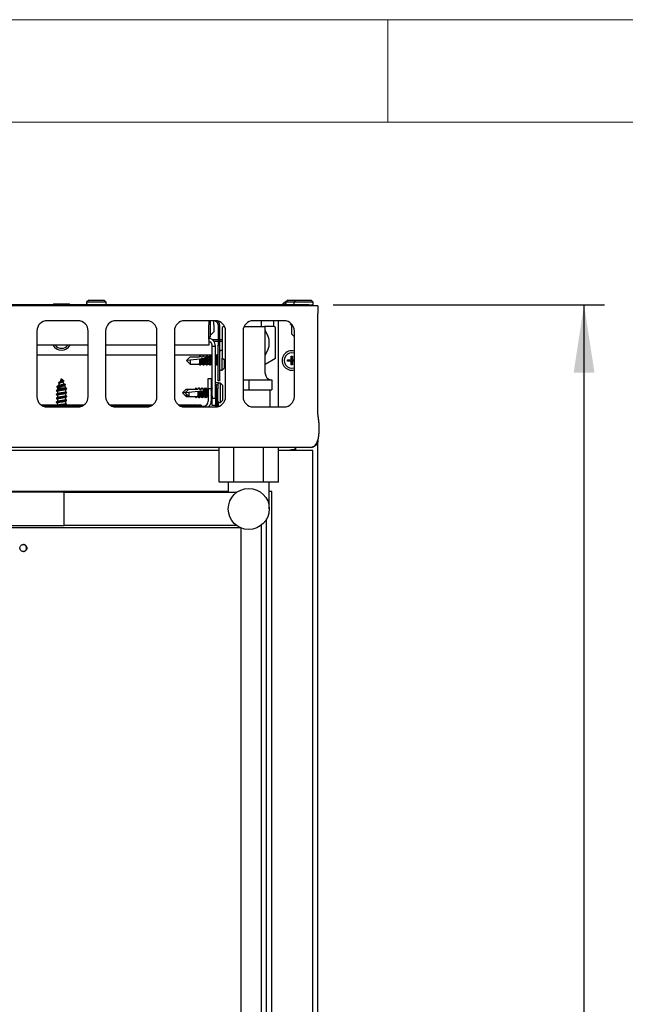
# Model space of a CAD drawing. Units: millimetres. Extents: x 5 to 415, y 5 to 292.
# Drawn here: x 92 to 122, y 244 to 292 of the extents above; entities that cross this region are included whole.
import ezdxf

# ---------------------------------------------------------------- set-up
doc = ezdxf.new("R2010")
doc.units = ezdxf.units.MM
doc.layers.add('FORMAT', color=7, linetype='Continuous')
doc.styles.add('SLDTEXTSTYLE0', font='TXT', dxfattribs={"width": 0.75})
doc.dimstyles.new('SLDDIMSTYLE0', dxfattribs={"dimtxt": 3.5, "dimasz": 3.302, "dimexe": 0, "dimexo": 0.0625, "dimgap": 0.875, "dimtad": 1, "dimdec": 1, "dimlfac": 10, "dimrnd": 1e-09, "dimzin": 12, "dimdsep": 46, "dimtxsty": 'SLDTEXTSTYLE0', "dimsah": 1, "dimcen": 0.09, "dimadec": 0, "dimazin": 3, "dimtfac": 1, "dimtdec": 1, "dimtofl": 0, "dimtmove": 0, "dimatfit": 3, "dimfxl": 0, "dimfrac": 2, "dimtolj": 1, "dimtzin": 12, "dimarcsym": 0})

# ---------------------------------------------------------------- blocks, each defined once
blk = doc.blocks.new('_D_15')
at = {"layer": 'FORMAT'}
for p, q in [((107.346, 278.092), (120.57, 278.092)), ((119.57, 194.122), (119.57, 278.092)), ((107.596, 194.122), (120.57, 194.122))]:
    blk.add_line(p, q, dxfattribs=at)
for points in [[(119.57, 278.092), (119.062, 274.79), (120.078, 274.79)], [(119.57, 194.122), (120.078, 197.424), (119.062, 197.424)]]:
    blk.add_solid(points, dxfattribs=at)
at = {"layer": 'FORMAT', "insert": (115.058, 235.041), "char_height": 3.5, "attachment_point": 1, "rotation": 90, "style": 'SLDTEXTSTYLE0'}
blk.add_mtext('840', dxfattribs=at)

msp = doc.modelspace()

# ---------------------------------------------------------------- linework, layer by layer
at = {"color": 7, "linetype": 'Continuous', "lineweight": 18}
for p, q in [((415, 292), (5, 292)), ((110, 292), (110, 287)), ((410, 287), (10, 287))]:
    msp.add_line(p, q, dxfattribs=at)
at = {"color": 7, "linetype": 'Continuous', "lineweight": 25}
for p, q in [((106.596, 278.042), (61.596, 278.042)), ((106.146, 278.092), (62.046, 278.092)), ((93.721, 278.142), (93.671, 278.092)), ((93.721, 278.142), (94.471, 278.142)), ((94.521, 278.092), (94.471, 278.142)), ((95.421, 278.322), (95.321, 278.222)), ((95.321, 278.222), (95.321, 278.162)), ((96.271, 278.222), (95.321, 278.222)), ((95.421, 278.322), (96.171, 278.322)), ((96.271, 278.222), (96.171, 278.322)), ((96.271, 278.162), (96.271, 278.222)), ((104.971, 278.232), (104.871, 278.132)), ((104.871, 278.132), (104.871, 278.092)), ((105.028, 278.132), (104.871, 278.132)), ((104.971, 278.232), (105.031, 278.232)), ((105.121, 278.322), (105.021, 278.222)), ((105.021, 278.222), (105.021, 278.162)), ((105.421, 278.222), (105.021, 278.222)), ((105.121, 278.322), (105.526, 278.322)), ((105.521, 278.322), (105.421, 278.222)), ((105.421, 278.222), (105.421, 278.162)), ((106.371, 278.222), (105.421, 278.222)), ((105.521, 278.322), (106.271, 278.322)), ((106.146, 278.042), (106.146, 278.092)), ((106.146, 278.092), (106.346, 278.092)), ((106.371, 278.222), (106.271, 278.322)), ((106.346, 278.092), (106.346, 278.042)), ((106.371, 278.162), (106.371, 278.222)), ((106.596, 278.042), (106.596, 277.672)), ((106.596, 272.762), (106.596, 277.672)), ((94.896, 277.317), (93.396, 277.317)), ((98.246, 277.317), (96.746, 277.317)), ((101.596, 277.317), (100.096, 277.317)), ((101.276, 277.317), (101.276, 277.115)), ((101.526, 277.315), (101.276, 277.315)), ((101.276, 276.405), (101.276, 277.115)), ((101.346, 277.315), (101.346, 276.515)), ((101.526, 277.115), (101.526, 277.315)), ((101.526, 277.115), (101.526, 276.785)), ((101.726, 277.115), (101.726, 276.135)), ((101.796, 277.115), (101.796, 276.135)), ((102.025, 277.042), (102.025, 277.074)), ((104.946, 277.317), (103.446, 277.317)), ((103.825, 277.317), (103.825, 277.042)), ((104.425, 277.317), (104.425, 277.042)), ((104.676, 273.117), (104.676, 277.317)), ((105.293, 277.177), (105.256, 277.152)), ((105.256, 277.152), (105.317, 277.112)), ((105.264, 277.142), (105.317, 277.109)), ((105.317, 276.671), (105.317, 277.112)), ((92.896, 276.817), (92.896, 273.617)), ((95.396, 273.617), (95.396, 276.817)), ((96.246, 276.817), (96.246, 273.617)), ((98.746, 273.617), (98.746, 276.817)), ((99.596, 276.817), (99.596, 273.617)), ((101.346, 276.605), (101.526, 276.785)), ((102.025, 277.05), (101.925, 276.993)), ((101.925, 276.993), (101.925, 275.491)), ((102.043, 277.042), (102.025, 277.042)), ((102.096, 273.617), (102.096, 276.817)), ((102.946, 276.817), (102.946, 273.617)), ((103, 277.042), (103.825, 277.042)), ((103.825, 277.042), (103.996, 277.042)), ((104.425, 277.042), (103.996, 277.042)), ((104.025, 276.242), (104.025, 277.042)), ((104.525, 276.993), (104.425, 277.05)), ((104.525, 275.491), (104.525, 276.993)), ((105.446, 276.542), (105.317, 276.671)), ((105.446, 273.617), (105.446, 276.817)), ((95.396, 276.135), (92.896, 276.135)), ((98.746, 276.135), (96.246, 276.135)), ((101.276, 276.135), (99.596, 276.135)), ((101.346, 276.515), (101.276, 276.515)), ((101.276, 276.405), (101.276, 276.135)), ((101.311, 276.302), (101.276, 276.302)), ((101.726, 276.392), (101.442, 276.392)), ((101.726, 276.302), (101.525, 276.302)), ((101.726, 276.135), (101.796, 276.135)), ((101.726, 274.385), (101.726, 276.135)), ((101.925, 276.392), (101.796, 276.392)), ((101.925, 276.302), (101.796, 276.302)), ((101.796, 276.135), (101.796, 274.385)), ((104.025, 274.742), (104.025, 276.242)), ((92.896, 275.653), (95.396, 275.653)), ((96.246, 275.653), (98.746, 275.653)), ((99.596, 275.653), (101.446, 275.653)), ((100.846, 275.617), (100.813, 275.564)), ((100.856, 275.625), (100.816, 275.564)), ((100.897, 275.564), (100.856, 275.625)), ((101.006, 275.617), (100.973, 275.564)), ((101.016, 275.625), (100.976, 275.564)), ((101.057, 275.564), (101.016, 275.625)), ((101.166, 275.617), (101.133, 275.564)), ((101.223, 275.558), (101.186, 275.617)), ((101.326, 275.617), (101.293, 275.564)), ((101.383, 275.558), (101.346, 275.617)), ((101.446, 276.085), (101.596, 276.085)), ((101.446, 273.538), (101.446, 276.085)), ((101.596, 273.538), (101.596, 276.085)), ((101.596, 275.653), (101.726, 275.653)), ((101.646, 275.617), (101.613, 275.564)), ((101.703, 275.558), (101.666, 275.617)), ((101.925, 275.86), (101.866, 275.86)), ((100.196, 275.385), (100.375, 275.564)), ((100.375, 275.404), (100.196, 275.385)), ((100.196, 275.385), (100.375, 275.206)), ((100.375, 275.564), (100.816, 275.564)), ((100.375, 275.404), (100.375, 275.206)), ((100.375, 275.206), (100.816, 275.206)), ((100.816, 275.206), (100.816, 275.206)), ((100.843, 275.453), (100.844, 275.453)), ((100.866, 275.153), (100.903, 275.211)), ((100.894, 275.458), (100.919, 275.461)), ((100.897, 275.564), (100.976, 275.564)), ((100.899, 275.206), (100.976, 275.206)), ((100.976, 275.206), (100.976, 275.206)), ((101.002, 275.47), (101.002, 275.47)), ((101.026, 275.153), (101.063, 275.211)), ((101.053, 275.475), (101.078, 275.477)), ((101.057, 275.564), (101.136, 275.564)), ((101.059, 275.206), (101.136, 275.206)), ((101.142, 275.573), (101.136, 275.564)), ((101.136, 275.206), (101.136, 275.206)), ((101.142, 275.197), (101.136, 275.206)), ((101.141, 275.193), (101.142, 275.197)), ((101.141, 275.193), (101.166, 275.153)), ((101.143, 275.558), (101.143, 275.56)), ((101.186, 275.153), (101.223, 275.211)), ((101.296, 275.564), (101.219, 275.564)), ((101.219, 275.206), (101.296, 275.206)), ((101.293, 275.206), (101.326, 275.153)), ((101.346, 275.153), (101.383, 275.211)), ((101.446, 275.564), (101.379, 275.564)), ((101.379, 275.206), (101.446, 275.206)), ((101.616, 275.564), (101.596, 275.564)), ((101.596, 275.206), (101.616, 275.206)), ((101.613, 275.206), (101.646, 275.153)), ((101.666, 275.153), (101.703, 275.211)), ((101.726, 275.564), (101.699, 275.564)), ((101.699, 275.206), (101.726, 275.206)), ((101.925, 275.491), (102.096, 275.393)), ((101.926, 274.91), (101.926, 275.491)), ((102.026, 275.433), (102.026, 275.01)), ((104.025, 275.203), (104.525, 275.491)), ((105.106, 275.419), (105.286, 275.419)), ((105.106, 275.348), (105.106, 275.419)), ((105.122, 275.403), (105.106, 275.419)), ((105.122, 275.364), (105.106, 275.348)), ((105.286, 275.348), (105.106, 275.348)), ((105.122, 275.403), (105.302, 275.403)), ((105.122, 275.364), (105.122, 275.403)), ((105.302, 275.364), (105.122, 275.364)), ((105.286, 275.419), (105.286, 275.599)), ((105.286, 275.599), (105.356, 275.599)), ((105.302, 275.583), (105.286, 275.599)), ((105.302, 275.403), (105.286, 275.419)), ((105.302, 275.364), (105.286, 275.348)), ((105.286, 275.168), (105.286, 275.348)), ((105.302, 275.184), (105.286, 275.168)), ((105.356, 275.168), (105.286, 275.168)), ((105.302, 275.583), (105.34, 275.583)), ((105.302, 275.403), (105.302, 275.583)), ((105.302, 275.184), (105.302, 275.364)), ((105.34, 275.184), (105.302, 275.184)), ((105.34, 275.583), (105.356, 275.599)), ((105.34, 275.583), (105.34, 275.403)), ((105.34, 275.403), (105.356, 275.419)), ((105.34, 275.403), (105.446, 275.403)), ((105.34, 275.364), (105.34, 275.184)), ((105.34, 275.364), (105.356, 275.348)), ((105.446, 275.364), (105.34, 275.364)), ((105.34, 275.184), (105.356, 275.168)), ((105.356, 275.599), (105.356, 275.419)), ((105.356, 275.419), (105.446, 275.419)), ((105.356, 275.348), (105.356, 275.168)), ((105.446, 275.348), (105.356, 275.348)), ((101.866, 274.91), (101.926, 274.91)), ((101.926, 274.91), (102.026, 275.01)), ((93.992, 274.271), (93.936, 274.147)), ((94.086, 274.482), (94.023, 274.341)), ((94.086, 274.482), (94.106, 274.482)), ((94.13, 274.428), (94.106, 274.482)), ((94.215, 274.238), (94.164, 274.353)), ((94.281, 274.207), (94.291, 274.194)), ((101.246, 274.002), (101.246, 274.502)), ((101.246, 274.502), (101.396, 274.502)), ((101.396, 274.502), (101.396, 274.002)), ((101.596, 274.302), (101.746, 274.302)), ((101.646, 274.002), (101.646, 274.202)), ((101.646, 274.202), (101.716, 274.202)), ((101.716, 274.202), (101.716, 274.207)), ((101.716, 274.202), (101.716, 274.002)), ((101.796, 274.385), (101.726, 274.385)), ((101.746, 274.302), (101.746, 274.264)), ((101.846, 274.277), (101.786, 274.277)), ((101.946, 274.177), (101.846, 274.277)), ((101.846, 273.327), (101.846, 274.277)), ((101.946, 274.177), (101.946, 273.427)), ((102.946, 274.442), (103.225, 274.442)), ((103.225, 274.442), (103.225, 273.942)), ((103.225, 274.442), (104.35, 274.442)), ((104.35, 274.442), (104.35, 273.942)), ((93.837, 273.916), (93.844, 273.908)), ((93.859, 274.1), (93.871, 274.095)), ((93.907, 274.081), (93.894, 274.052)), ((93.894, 274.052), (93.894, 273.948)), ((93.894, 274.052), (94.299, 274.052)), ((93.894, 273.886), (93.894, 273.758)), ((93.894, 273.696), (93.894, 273.568)), ((94.299, 274.052), (94.246, 274.169)), ((94.299, 274.038), (94.299, 274.052)), ((94.299, 273.848), (94.299, 273.976)), ((94.299, 273.658), (94.299, 273.786)), ((94.345, 274.016), (94.354, 274.006)), ((99.996, 273.802), (100.175, 273.981)), ((100.13, 273.816), (99.996, 273.802)), ((99.996, 273.802), (100.175, 273.623)), ((100.116, 273.802), (100.295, 273.981)), ((100.295, 273.821), (100.116, 273.802)), ((100.116, 273.802), (100.295, 273.623)), ((100.175, 273.981), (100.295, 273.981)), ((100.175, 273.743), (100.175, 273.623)), ((100.295, 273.981), (100.736, 273.981)), ((100.295, 273.821), (100.295, 273.623)), ((100.646, 274.034), (100.613, 273.981)), ((100.656, 274.042), (100.616, 273.981)), ((100.697, 273.981), (100.656, 274.042)), ((100.766, 274.034), (100.733, 273.981)), ((100.776, 274.042), (100.736, 273.981)), ((100.763, 273.87), (100.764, 273.87)), ((100.817, 273.981), (100.776, 274.042)), ((100.806, 274.034), (100.794, 274.015)), ((100.816, 274.042), (100.796, 274.012)), ((100.814, 273.875), (100.839, 273.878)), ((100.857, 273.981), (100.816, 274.042)), ((100.817, 273.981), (100.896, 273.981)), ((100.926, 274.034), (100.893, 273.981)), ((100.936, 274.042), (100.896, 273.981)), ((100.922, 273.887), (100.922, 273.887)), ((100.977, 273.981), (100.936, 274.042)), ((100.966, 274.034), (100.954, 274.015)), ((100.973, 273.892), (100.998, 273.895)), ((100.977, 273.981), (101.056, 273.981)), ((101.019, 273.981), (100.986, 274.034)), ((101.086, 274.034), (101.053, 273.981)), ((101.062, 273.99), (101.056, 273.981)), ((101.063, 273.975), (101.063, 273.977)), ((101.143, 273.976), (101.106, 274.034)), ((101.126, 274.034), (101.116, 274.018)), ((101.126, 274.034), (101.136, 274.042)), ((101.216, 273.981), (101.139, 273.981)), ((101.179, 273.981), (101.146, 274.034)), ((101.246, 274.034), (101.213, 273.981)), ((101.396, 274.002), (101.246, 274.002)), ((101.246, 274.002), (101.246, 273.402)), ((101.406, 274.034), (101.396, 274.018)), ((101.396, 274.002), (101.396, 273.402)), ((101.406, 274.034), (101.416, 274.042)), ((101.446, 274.002), (101.426, 274.034)), ((101.446, 274.034), (101.436, 274.018)), ((101.646, 274.102), (101.596, 274.102)), ((101.623, 273.976), (101.596, 274.018)), ((101.646, 273.981), (101.619, 273.981)), ((101.716, 274.002), (101.646, 274.002)), ((101.646, 273.12), (101.646, 274.002)), ((101.716, 273.132), (101.716, 274.002)), ((102.946, 273.942), (103.225, 273.942)), ((103.225, 273.942), (104.35, 273.942)), ((104.275, 273.117), (104.275, 273.942)), ((93.836, 273.535), (93.844, 273.528)), ((93.894, 273.506), (93.894, 273.378)), ((93.894, 273.316), (93.894, 273.188)), ((94.299, 273.468), (94.299, 273.596)), ((94.299, 273.278), (94.299, 273.406)), ((94.299, 273.152), (94.299, 273.216)), ((94.349, 273.446), (94.356, 273.439)), ((100.175, 273.623), (100.295, 273.623)), ((100.295, 273.623), (100.736, 273.623)), ((100.666, 273.57), (100.699, 273.623)), ((100.736, 273.623), (100.736, 273.623)), ((100.786, 273.57), (100.823, 273.628)), ((100.819, 273.623), (100.896, 273.623)), ((100.826, 273.57), (100.859, 273.623)), ((100.896, 273.623), (100.896, 273.623)), ((100.946, 273.57), (100.983, 273.628)), ((100.956, 273.586), (100.966, 273.57)), ((100.979, 273.623), (101.056, 273.623)), ((100.986, 273.57), (101.019, 273.623)), ((101.056, 273.623), (101.056, 273.623)), ((101.062, 273.614), (101.056, 273.623)), ((101.061, 273.61), (101.062, 273.614)), ((101.061, 273.61), (101.086, 273.57)), ((101.106, 273.57), (101.143, 273.628)), ((101.116, 273.586), (101.126, 273.57)), ((101.139, 273.623), (101.216, 273.623)), ((101.146, 273.57), (101.179, 273.623)), ((101.213, 273.623), (101.246, 273.57)), ((101.396, 273.586), (101.406, 273.57)), ((101.426, 273.57), (101.446, 273.602)), ((101.436, 273.586), (101.446, 273.57)), ((101.446, 273.538), (101.596, 273.538)), ((101.446, 273.185), (101.446, 273.538)), ((101.596, 273.586), (101.623, 273.628)), ((101.596, 273.538), (101.596, 273.185)), ((101.619, 273.623), (101.646, 273.623)), ((101.746, 273.14), (101.746, 273.34)), ((101.786, 273.327), (101.846, 273.327)), ((101.846, 273.327), (101.946, 273.427)), ((93.894, 273.202), (93.117, 273.202)), ((93.212, 273.152), (95.08, 273.152)), ((93.396, 273.117), (94.896, 273.117)), ((95.175, 273.202), (94.299, 273.202)), ((98.525, 273.202), (96.467, 273.202)), ((96.562, 273.152), (98.43, 273.152)), ((96.746, 273.117), (98.246, 273.117)), ((100.361, 273.202), (99.817, 273.202)), ((99.912, 273.152), (100.996, 273.152)), ((100.096, 273.117), (101.596, 273.117)), ((100.711, 273.202), (100.361, 273.202)), ((100.711, 273.202), (100.711, 273.152)), ((100.711, 273.202), (100.746, 273.202)), ((100.746, 273.202), (100.746, 273.152)), ((100.896, 273.202), (100.746, 273.202)), ((100.896, 273.202), (100.896, 273.152)), ((101.596, 273.185), (101.446, 273.185)), ((101.596, 273.117), (101.596, 273.185)), ((103.446, 273.117), (104.946, 273.117)), ((106.659, 272.069), (106.659, 272.121)), ((106.596, 271.512), (106.584, 271.418)), ((106.596, 204.922), (106.596, 271.512)), ((101.782, 270.984), (61.846, 270.984)), ((106.226, 271.142), (61.966, 271.142)), ((101.782, 269.442), (101.782, 271.142)), ((102.503, 269.442), (102.503, 271.142)), ((103.947, 269.442), (103.947, 271.142)), ((104.668, 269.442), (104.668, 271.142)), ((106.346, 270.984), (104.668, 270.984)), ((105.308, 271.02), (105.124, 270.984)), ((105.478, 271.142), (105.478, 271.006)), ((105.496, 271.142), (105.496, 271.029)), ((105.496, 271.029), (105.496, 271.029)), ((106.346, 206.984), (106.346, 270.984)), ((102.503, 269.442), (101.782, 269.442)), ((102.225, 269.442), (102.225, 268.942)), ((103.947, 269.442), (102.503, 269.442)), ((104.668, 269.442), (103.947, 269.442)), ((104.225, 268.142), (104.225, 269.442)), ((102.225, 268.984), (63.846, 268.984)), ((94.225, 268.957), (91.225, 268.957)), ((94.225, 267.327), (94.225, 268.957)), ((102.621, 268.942), (94.225, 268.942)), ((104.346, 268.984), (104.225, 268.984)), ((104.346, 206.984), (104.346, 268.984)), ((104.096, 207.284), (104.096, 267.651)), ((65.424, 267.234), (102.768, 267.234)), ((91.225, 267.327), (94.225, 267.327)), ((94.225, 267.342), (102.619, 267.342)), ((102.768, 267.234), (102.806, 267.234)), ((102.771, 267.234), (102.771, 267.251)), ((102.846, 208.734), (102.846, 267.217)), ((103.851, 207.816), (103.851, 267.362))]:
    msp.add_line(p, q, dxfattribs=at)
at = {"color": 7, "linetype": 'Continuous', "lineweight": 25, "flags": 128}
for points in [[(105.264, 277.142), (105.262, 277.143), (105.256, 277.152)], [(100.846, 275.617), (100.847, 275.618), (100.856, 275.625)], [(101.006, 275.617), (101.007, 275.618), (101.016, 275.625)], [(101.166, 275.617), (101.177, 275.625), (101.192, 275.605), (101.205, 275.549), (101.213, 275.468), (101.215, 275.373), (101.212, 275.28), (101.202, 275.204), (101.188, 275.157), (101.173, 275.146), (101.166, 275.153)], [(101.326, 275.617), (101.336, 275.625), (101.351, 275.607), (101.364, 275.555), (101.372, 275.477), (101.375, 275.385), (101.372, 275.293), (101.364, 275.215), (101.351, 275.163), (101.336, 275.145), (101.326, 275.153)], [(101.646, 275.617), (101.656, 275.625), (101.671, 275.607), (101.684, 275.555), (101.692, 275.477), (101.695, 275.385), (101.692, 275.293), (101.684, 275.215), (101.671, 275.163), (101.656, 275.145), (101.646, 275.153)], [(100.843, 275.453), (100.691, 275.437), (100.535, 275.42), (100.375, 275.404)], [(101.002, 275.47), (100.974, 275.467), (100.947, 275.464), (100.919, 275.461)], [(101.151, 275.485), (101.114, 275.481), (101.078, 275.477)], [(101.143, 275.56), (101.142, 275.565), (101.142, 275.569), (101.142, 275.573)], [(101.143, 275.558), (101.144, 275.547), (101.146, 275.531), (101.148, 275.51), (101.151, 275.485)], [(100.763, 273.87), (100.611, 273.854), (100.455, 273.838), (100.295, 273.821)], [(100.646, 274.034), (100.647, 274.036), (100.656, 274.042)], [(100.766, 274.034), (100.767, 274.036), (100.776, 274.042)], [(100.806, 274.034), (100.807, 274.035), (100.816, 274.042)], [(100.922, 273.887), (100.894, 273.884), (100.867, 273.881), (100.839, 273.878)], [(100.926, 274.034), (100.927, 274.035), (100.936, 274.042)], [(100.966, 274.034), (100.977, 274.042), (100.992, 274.022), (101.002, 273.981)], [(101.071, 273.902), (101.034, 273.899), (100.998, 273.895)], [(101.063, 273.977), (101.062, 273.982), (101.062, 273.987), (101.062, 273.99)], [(101.063, 273.975), (101.064, 273.964), (101.066, 273.948), (101.068, 273.927), (101.071, 273.902)], [(101.086, 274.034), (101.097, 274.042), (101.112, 274.022), (101.125, 273.967), (101.133, 273.885), (101.135, 273.79), (101.132, 273.698), (101.122, 273.621), (101.108, 273.574), (101.093, 273.563), (101.086, 273.57)], [(101.136, 274.042), (101.151, 274.024), (101.162, 273.981)], [(101.002, 273.623), (101.002, 273.621), (100.988, 273.574), (100.973, 273.563), (100.966, 273.57)], [(101.162, 273.623), (101.151, 273.58), (101.136, 273.562), (101.126, 273.57)], [(101.446, 273.646), (101.444, 273.632), (101.431, 273.58), (101.416, 273.562), (101.406, 273.57)]]:
    msp.add_lwpolyline(points, dxfattribs=at)
at = {"color": 7, "linetype": 'Continuous', "lineweight": 25}
msp.add_circle((103.225, 268.142), 1, dxfattribs=at)
for centre, radius, start, end in [((95.391, 278.162), 0.07, 180, 270), ((96.201, 278.162), 0.07, 270, 0), ((105.091, 278.162), 0.07, 180, 270), ((105.491, 278.162), 0.07, 180, 270), ((106.301, 278.162), 0.07, 270, 0), ((93.396, 276.817), 0.5, 90, 180), ((94.896, 276.817), 0.5, 0, 90), ((96.746, 276.817), 0.5, 90, 180), ((98.246, 276.817), 0.5, 0, 90), ((100.096, 276.817), 0.5, 90, 180), ((101.526, 277.115), 0.2, 0, 90), ((101.596, 276.817), 0.5, 0, 90), ((101.526, 277.115), 0.27, 0, 43.5793), ((103.446, 276.817), 0.5, 90, 180), ((104.946, 276.817), 0.5, 0, 90), ((103.225, 276.242), 1, 323.1301, 36.7777), ((94.096, 276.352), 0.475, 207.2049, 332.7951), ((94.096, 276.352), 0.375, 215.3863, 324.6137), ((101.866, 275.79), 0.07, 90, 180), ((105.326, 275.382), 0.475, 75.3667, 284.6333), ((105.326, 275.382), 0.375, 71.3371, 288.6629), ((100.43, 275.374), 0.421, 336.406, 10.7719), ((100.355, 275.364), 0.547, 336.3824, 9.9426), ((100.56, 275.381), 0.452, 337.2018, 11.3383), ((100.483, 275.371), 0.579, 337.0083, 10.3439), ((100.661, 275.392), 0.51, 338.5977, 19.1602), ((100.882, 275.385), 0.451, 336.6023, 23.3977), ((101.202, 275.385), 0.451, 336.601, 23.399), ((101.866, 274.98), 0.07, 180, 270), ((104.325, 274.742), 0.3, 180, 270), ((101.786, 274.207), 0.07, 90, 180), ((100.35, 273.791), 0.421, 336.407, 10.7709), ((100.275, 273.781), 0.547, 336.3824, 9.9426), ((100.48, 273.798), 0.452, 337.202, 11.3381), ((100.403, 273.788), 0.579, 337.008, 10.3448), ((100.581, 273.809), 0.51, 338.5977, 19.1602), ((100.802, 273.802), 0.451, 336.6023, 23.3977), ((100.602, 273.802), 0.805, 350.3951, 9.6049), ((101.298, 273.953), 0.148, 2.0361, 37.2229), ((100.645, 273.802), 0.974, 347.7337, 12.2663), ((93.396, 273.617), 0.5, 180, 270), ((94.896, 273.617), 0.5, 270, 0), ((96.746, 273.617), 0.5, 180, 270), ((98.246, 273.617), 0.5, 270, 0), ((100.096, 273.617), 0.5, 180, 270), ((100.586, 273.628), 0.0962, 316.4851, 356.8956), ((100.767, 273.619), 0.0759, 310.7241, 2.6566), ((100.996, 273.402), 0.25, 270, 360), ((100.996, 273.402), 0.4, 314.5613, 360), ((101.596, 273.617), 0.5, 270, 0), ((101.786, 273.397), 0.07, 180, 270), ((103.446, 273.617), 0.5, 180, 270), ((104.946, 273.617), 0.5, 270, 0)]:
    msp.add_arc(centre, radius, start, end, dxfattribs=at)
for centre, start_param, end_param in [((100.815, 275.385), 3.160088, 5.102108), ((100.975, 275.385), 3.160088, 5.205201), ((101.135, 275.385), 3.160088, 6.023652), ((101.295, 275.385), 3.160088, 6.26469), ((101.615, 275.385), 3.160088, 6.26469), ((100.735, 273.802), 3.160088, 5.102108), ((100.895, 273.802), 3.160088, 5.205201), ((101.055, 273.802), 3.160088, 6.023652), ((101.215, 273.802), 3.160088, 6.26469), ((101.375, 273.802), 3.901543, 5.523235)]:
    msp.add_ellipse(centre, major_axis=(0, 0.179), ratio=0.166667, start_param=start_param, end_param=end_param, dxfattribs=at)
for points, knots in [([(101.596, 276.085), (101.591, 276.133), (101.581, 276.229), (101.502, 276.354), (101.397, 276.443), (101.313, 276.463), (101.276, 276.472)], [0, 0, 0, 0, 0.262018, 0.527888, 0.793763, 1, 1, 1, 1]), ([(101.446, 276.085), (101.442, 276.118), (101.434, 276.185), (101.374, 276.267), (101.316, 276.313), (101.28, 276.319), (101.276, 276.32)], [0, 0, 0, 0, 0.321804, 0.643864, 0.965915, 1, 1, 1, 1]), ([(100.856, 275.145), (100.853, 275.15), (100.839, 275.17), (100.826, 275.191), (100.816, 275.206)], [0, 0, 0, 0, 0.2475748, 1, 1, 1, 1]), ([(100.844, 275.453), (100.851, 275.454), (100.868, 275.455), (100.884, 275.457), (100.894, 275.458)], [0, 0, 0, 0, 0.442423, 1, 1, 1, 1]), ([(100.919, 275.461), (100.919, 275.459), (100.92, 275.439), (100.921, 275.397), (100.921, 275.336), (100.917, 275.281), (100.911, 275.238), (100.906, 275.215), (100.903, 275.212), (100.902, 275.212)], [0, 0, 0, 0, 0.020623, 0.208248, 0.394739, 0.581, 0.76801, 0.956486, 1, 1, 1, 1]), ([(101.016, 275.145), (101.013, 275.15), (100.999, 275.17), (100.986, 275.191), (100.976, 275.206)], [0, 0, 0, 0, 0.2475748, 1, 1, 1, 1]), ([(101.002, 275.47), (101.01, 275.47), (101.027, 275.472), (101.043, 275.474), (101.053, 275.475)], [0, 0, 0, 0, 0.45665, 1, 1, 1, 1]), ([(101.078, 275.477), (101.078, 275.47), (101.08, 275.445), (101.081, 275.397), (101.081, 275.336), (101.077, 275.281), (101.071, 275.238), (101.066, 275.215), (101.063, 275.212), (101.062, 275.212)], [0, 0, 0, 0, 0.0753879, 0.2525208, 0.4285837, 0.6044294, 0.7809826, 0.9589187, 1, 1, 1, 1]), ([(101.222, 275.558), (101.224, 275.554), (101.229, 275.545), (101.235, 275.508), (101.239, 275.456), (101.241, 275.397), (101.241, 275.336), (101.237, 275.281), (101.231, 275.239), (101.226, 275.215), (101.223, 275.212), (101.222, 275.212)], [0, 0, 0, 0, 0.100452, 0.226695, 0.35193, 0.476082, 0.599484, 0.722733, 0.846479, 0.971193, 1, 1, 1, 1]), ([(101.382, 275.558), (101.384, 275.554), (101.389, 275.545), (101.395, 275.508), (101.399, 275.456), (101.401, 275.397), (101.401, 275.336), (101.397, 275.281), (101.391, 275.239), (101.386, 275.215), (101.383, 275.212), (101.382, 275.212)], [0, 0, 0, 0, 0.100452, 0.226695, 0.35193, 0.476082, 0.599484, 0.722733, 0.846479, 0.971193, 1, 1, 1, 1]), ([(101.702, 275.558), (101.704, 275.554), (101.709, 275.545), (101.715, 275.508), (101.719, 275.456), (101.721, 275.397), (101.721, 275.336), (101.717, 275.281), (101.711, 275.239), (101.706, 275.215), (101.703, 275.212), (101.702, 275.212)], [0, 0, 0, 0, 0.100452, 0.226695, 0.35193, 0.476082, 0.599484, 0.722733, 0.846478, 0.971193, 1, 1, 1, 1]), ([(94.278, 274.189), (94.274, 274.186), (94.262, 274.179), (94.201, 274.167), (94.111, 274.154), (94.011, 274.14), (93.926, 274.127), (93.875, 274.117), (93.871, 274.111), (93.87, 274.11)], [0, 0, 0, 0, 0.089225, 0.253086, 0.421646, 0.59488, 0.772688, 0.955177, 1, 1, 1, 1]), ([(94.19, 274.403), (94.195, 274.399), (94.209, 274.391), (94.207, 274.38), (94.191, 274.369), (94.159, 274.357), (94.114, 274.346), (94.065, 274.335), (94.015, 274.324), (93.974, 274.313), (93.948, 274.301), (93.938, 274.291), (93.95, 274.284), (93.955, 274.281)], [0, 0, 0, 0, 0.068265, 0.157259, 0.239763, 0.325525, 0.415017, 0.507634, 0.603024, 0.702262, 0.804965, 0.910306, 1, 1, 1, 1]), ([(94.215, 274.238), (94.215, 274.237), (94.219, 274.233), (94.213, 274.226), (94.196, 274.216), (94.165, 274.206), (94.124, 274.196), (94.077, 274.186), (94.029, 274.176), (93.986, 274.166), (93.957, 274.157), (93.948, 274.152), (93.946, 274.151)], [0, 0, 0, 0, 0.013698, 0.115967, 0.22223, 0.331422, 0.444791, 0.560985, 0.681474, 0.804747, 0.932343, 1, 1, 1, 1]), ([(93.953, 274.281), (93.963, 274.275), (93.975, 274.269), (93.986, 274.262), (93.987, 274.261)], [0, 0, 0, 0, 0.87541, 1, 1, 1, 1]), ([(94.04, 274.351), (94.027, 274.343), (93.999, 274.327), (93.97, 274.311), (93.955, 274.304)], [0, 0, 0, 0, 0.489686, 1, 1, 1, 1]), ([(93.993, 274.271), (93.993, 274.272), (93.994, 274.277), (94.01, 274.286), (94.036, 274.297), (94.068, 274.308), (94.099, 274.319), (94.128, 274.33), (94.141, 274.338), (94.147, 274.341)], [0, 0, 0, 0, 0.076203, 0.247548, 0.414301, 0.570459, 0.718484, 0.864661, 1, 1, 1, 1]), ([(94.13, 274.428), (94.131, 274.425), (94.134, 274.419), (94.131, 274.409), (94.123, 274.398), (94.109, 274.388), (94.091, 274.377), (94.07, 274.367), (94.052, 274.358), (94.043, 274.353), (94.04, 274.351)], [0, 0, 0, 0, 0.087378, 0.203215, 0.329268, 0.460299, 0.59911, 0.744123, 0.899776, 1, 1, 1, 1]), ([(94.192, 274.402), (94.183, 274.407), (94.166, 274.417), (94.141, 274.431), (94.129, 274.441), (94.123, 274.445)], [0, 0, 0, 0, 0.3646613, 0.7085539, 1, 1, 1, 1]), ([(94.138, 274.335), (94.147, 274.341), (94.165, 274.354), (94.185, 274.366), (94.195, 274.372)], [0, 0, 0, 0, 0.49088, 1, 1, 1, 1]), ([(94.283, 274.207), (94.269, 274.214), (94.245, 274.226), (94.222, 274.238), (94.213, 274.243)], [0, 0, 0, 0, 0.595689, 1, 1, 1, 1]), ([(94.224, 274.156), (94.233, 274.161), (94.253, 274.172), (94.273, 274.183), (94.283, 274.189)], [0, 0, 0, 0, 0.496003, 1, 1, 1, 1]), ([(94.349, 273.826), (94.349, 273.826), (94.36, 273.826), (94.357, 273.812), (94.32, 273.803), (94.247, 273.79), (94.151, 273.778), (94.046, 273.766), (93.949, 273.754), (93.874, 273.742), (93.837, 273.73), (93.829, 273.722), (93.843, 273.718), (93.844, 273.718)], [0, 0, 0, 0, 0.0000134, 0.110326, 0.2206197, 0.330901, 0.4412136, 0.5514927, 0.6617895, 0.7720998, 0.8823709, 0.9926811, 1, 1, 1, 1]), ([(93.904, 273.953), (93.897, 273.949), (93.876, 273.939), (93.856, 273.928), (93.843, 273.921)], [0, 0, 0, 0, 0.3487507, 1, 1, 1, 1]), ([(93.843, 273.908), (93.853, 273.903), (93.87, 273.894), (93.887, 273.885), (93.894, 273.881)], [0, 0, 0, 0, 0.590271, 1, 1, 1, 1]), ([(93.903, 273.763), (93.896, 273.759), (93.876, 273.748), (93.856, 273.738), (93.843, 273.731)], [0, 0, 0, 0, 0.3361759, 1, 1, 1, 1]), ([(93.843, 273.718), (93.853, 273.712), (93.87, 273.704), (93.887, 273.695), (93.894, 273.691)], [0, 0, 0, 0, 0.591207, 1, 1, 1, 1]), ([(94.346, 274.003), (94.343, 274.001), (94.334, 273.996), (94.294, 273.988), (94.236, 273.979), (94.164, 273.97), (94.087, 273.961), (94.01, 273.952), (93.94, 273.943), (93.886, 273.934), (93.853, 273.927), (93.847, 273.922), (93.846, 273.921)], [0, 0, 0, 0, 0.0708207, 0.1812591, 0.2916626, 0.402098, 0.5125022, 0.6229357, 0.7333457, 0.843778, 0.954194, 1, 1, 1, 1]), ([(93.865, 274.096), (93.875, 274.09), (93.888, 274.083), (93.901, 274.077), (93.904, 274.075)], [0, 0, 0, 0, 0.776463, 1, 1, 1, 1]), ([(93.946, 274.152), (93.933, 274.145), (93.906, 274.131), (93.879, 274.117), (93.866, 274.11)], [0, 0, 0, 0, 0.497879, 1, 1, 1, 1]), ([(93.895, 273.886), (93.895, 273.886), (93.891, 273.891), (93.908, 273.898), (93.945, 273.909), (94.002, 273.919), (94.069, 273.929), (94.139, 273.939), (94.204, 273.95), (94.255, 273.96), (94.284, 273.967), (94.288, 273.971), (94.289, 273.972)], [0, 0, 0, 0, 0.025372, 0.144824, 0.264256, 0.383716, 0.503155, 0.622606, 0.74205, 0.861489, 0.98094, 1, 1, 1, 1]), ([(93.896, 273.696), (93.896, 273.698), (93.896, 273.703), (93.921, 273.713), (93.967, 273.723), (94.029, 273.733), (94.098, 273.743), (94.167, 273.754), (94.227, 273.764), (94.271, 273.774), (94.283, 273.78), (94.288, 273.782)], [0, 0, 0, 0, 0.075467, 0.194762, 0.314047, 0.433328, 0.552619, 0.671895, 0.791188, 0.91046, 1, 1, 1, 1]), ([(94.296, 273.848), (94.297, 273.847), (94.3, 273.843), (94.283, 273.835), (94.245, 273.825), (94.188, 273.815), (94.12, 273.804), (94.051, 273.794), (93.985, 273.784), (93.935, 273.773), (93.907, 273.766), (93.903, 273.762), (93.903, 273.762)], [0, 0, 0, 0, 0.03057, 0.15013, 0.269679, 0.389223, 0.508781, 0.62832, 0.747883, 0.867423, 0.986991, 1, 1, 1, 1]), ([(94.296, 274.038), (94.296, 274.036), (94.296, 274.03), (94.269, 274.021), (94.222, 274.011), (94.16, 274), (94.091, 273.99), (94.022, 273.98), (93.963, 273.969), (93.92, 273.96), (93.909, 273.954), (93.904, 273.952)], [0, 0, 0, 0, 0.080913, 0.20057, 0.320244, 0.439902, 0.559581, 0.67924, 0.798911, 0.918579, 1, 1, 1, 1]), ([(93.909, 274.081), (93.908, 274.082), (93.907, 274.086), (93.927, 274.094), (93.967, 274.104), (94.021, 274.115), (94.081, 274.125), (94.14, 274.136), (94.19, 274.146), (94.222, 274.155), (94.229, 274.16), (94.231, 274.162)], [0, 0, 0, 0, 0.036716, 0.177514, 0.314646, 0.448983, 0.57941, 0.707137, 0.830982, 0.951951, 1, 1, 1, 1]), ([(94.29, 273.972), (94.3, 273.977), (94.319, 273.987), (94.339, 273.998), (94.349, 274.003)], [0, 0, 0, 0, 0.49847, 1, 1, 1, 1]), ([(94.29, 273.782), (94.299, 273.787), (94.319, 273.797), (94.339, 273.807), (94.349, 273.813)], [0, 0, 0, 0, 0.498466, 1, 1, 1, 1]), ([(94.349, 274.016), (94.336, 274.023), (94.319, 274.032), (94.302, 274.041), (94.299, 274.043)], [0, 0, 0, 0, 0.784939, 1, 1, 1, 1]), ([(94.349, 273.826), (94.336, 273.833), (94.319, 273.842), (94.302, 273.851), (94.299, 273.853)], [0, 0, 0, 0, 0.784269, 1, 1, 1, 1]), ([(100.764, 273.87), (100.771, 273.871), (100.788, 273.873), (100.804, 273.874), (100.814, 273.875)], [0, 0, 0, 0, 0.44239, 1, 1, 1, 1]), ([(100.839, 273.878), (100.839, 273.876), (100.84, 273.856), (100.841, 273.814), (100.841, 273.753), (100.837, 273.698), (100.831, 273.656), (100.826, 273.632), (100.823, 273.629), (100.822, 273.629)], [0, 0, 0, 0, 0.020616, 0.208245, 0.394741, 0.581007, 0.768022, 0.956503, 1, 1, 1, 1]), ([(100.922, 273.887), (100.93, 273.888), (100.947, 273.889), (100.963, 273.891), (100.973, 273.892)], [0, 0, 0, 0, 0.456656, 1, 1, 1, 1]), ([(100.998, 273.895), (100.998, 273.887), (101, 273.862), (101.001, 273.814), (101.001, 273.753), (100.997, 273.698), (100.991, 273.656), (100.986, 273.632), (100.983, 273.629), (100.982, 273.629)], [0, 0, 0, 0, 0.075382, 0.252519, 0.428586, 0.604437, 0.780994, 0.958935, 1, 1, 1, 1]), ([(101.142, 273.975), (101.144, 273.971), (101.149, 273.962), (101.155, 273.925), (101.159, 273.874), (101.161, 273.814), (101.161, 273.753), (101.157, 273.698), (101.151, 273.656), (101.146, 273.632), (101.143, 273.629), (101.142, 273.629)], [0, 0, 0, 0, 0.100441, 0.226695, 0.351925, 0.476078, 0.59948, 0.722731, 0.846477, 0.971193, 1, 1, 1, 1]), ([(101.622, 273.975), (101.624, 273.971), (101.629, 273.962), (101.635, 273.925), (101.639, 273.874), (101.641, 273.814), (101.641, 273.753), (101.637, 273.698), (101.631, 273.656), (101.626, 273.632), (101.623, 273.629), (101.622, 273.629)], [0, 0, 0, 0, 0.1004412, 0.226695, 0.3519248, 0.4760776, 0.5994803, 0.7227307, 0.846477, 0.9711927, 1, 1, 1, 1]), ([(94.347, 273.433), (94.347, 273.432), (94.34, 273.426), (94.29, 273.417), (94.201, 273.404), (94.11, 273.394), (94.018, 273.383), (93.936, 273.372), (93.872, 273.362), (93.839, 273.351), (93.83, 273.343), (93.844, 273.338), (93.846, 273.337)], [0, 0, 0, 0, 0.016938, 0.184006, 0.296083, 0.408144, 0.52023, 0.632279, 0.744367, 0.856418, 0.968502, 1, 1, 1, 1]), ([(93.904, 273.573), (93.897, 273.569), (93.877, 273.559), (93.856, 273.548), (93.843, 273.541)], [0, 0, 0, 0, 0.352033, 1, 1, 1, 1]), ([(93.843, 273.528), (93.853, 273.522), (93.87, 273.514), (93.887, 273.505), (93.894, 273.501)], [0, 0, 0, 0, 0.59208, 1, 1, 1, 1]), ([(93.902, 273.382), (93.896, 273.379), (93.876, 273.368), (93.856, 273.358), (93.843, 273.351)], [0, 0, 0, 0, 0.330685, 1, 1, 1, 1]), ([(93.843, 273.338), (93.853, 273.332), (93.87, 273.324), (93.887, 273.315), (93.894, 273.311)], [0, 0, 0, 0, 0.592841, 1, 1, 1, 1]), ([(94.345, 273.636), (94.35, 273.632), (94.362, 273.622), (94.304, 273.609), (94.233, 273.599), (94.17, 273.591), (94.102, 273.583), (94.033, 273.575), (93.968, 273.567), (93.913, 273.559), (93.871, 273.551), (93.848, 273.545), (93.845, 273.542), (93.844, 273.541)], [0, 0, 0, 0, 0.143305, 0.310348, 0.394567, 0.478811, 0.56303, 0.647266, 0.731496, 0.815718, 0.899959, 0.984177, 1, 1, 1, 1]), ([(94.348, 273.256), (94.349, 273.256), (94.361, 273.252), (94.356, 273.245), (94.327, 273.234), (94.268, 273.223), (94.188, 273.213), (94.096, 273.202), (94.005, 273.191), (93.925, 273.181), (93.867, 273.171), (93.852, 273.164), (93.845, 273.161)], [0, 0, 0, 0, 0.010511, 0.122642, 0.234772, 0.346884, 0.459024, 0.571125, 0.683267, 0.795372, 0.907505, 1, 1, 1, 1]), ([(93.894, 273.506), (93.894, 273.506), (93.89, 273.509), (93.904, 273.516), (93.938, 273.527), (93.992, 273.537), (94.057, 273.548), (94.127, 273.558), (94.194, 273.568), (94.248, 273.578), (94.281, 273.586), (94.286, 273.591), (94.288, 273.592)], [0, 0, 0, 0, 0.006019, 0.125542, 0.245045, 0.364569, 0.484068, 0.603592, 0.723095, 0.842616, 0.962127, 1, 1, 1, 1]), ([(93.896, 273.316), (93.896, 273.317), (93.894, 273.322), (93.916, 273.331), (93.958, 273.341), (94.018, 273.351), (94.086, 273.362), (94.156, 273.372), (94.218, 273.382), (94.267, 273.392), (94.282, 273.399), (94.29, 273.402)], [0, 0, 0, 0, 0.055995, 0.175305, 0.294583, 0.413882, 0.533166, 0.652463, 0.771754, 0.891041, 1, 1, 1, 1]), ([(94.296, 273.468), (94.296, 273.467), (94.299, 273.462), (94.278, 273.454), (94.236, 273.443), (94.177, 273.433), (94.109, 273.423), (94.039, 273.412), (93.977, 273.402), (93.927, 273.392), (93.91, 273.385), (93.902, 273.382)], [0, 0, 0, 0, 0.050046, 0.169528, 0.289027, 0.408514, 0.528021, 0.647505, 0.767011, 0.886497, 1, 1, 1, 1]), ([(94.297, 273.658), (94.296, 273.655), (94.294, 273.649), (94.263, 273.639), (94.213, 273.629), (94.149, 273.619), (94.08, 273.608), (94.012, 273.598), (93.954, 273.588), (93.916, 273.579), (93.908, 273.574), (93.905, 273.572)], [0, 0, 0, 0, 0.1003317, 0.2199266, 0.3395463, 0.4591508, 0.5787627, 0.6983742, 0.8179776, 0.937595, 1, 1, 1, 1]), ([(94.299, 273.278), (94.299, 273.278), (94.303, 273.275), (94.289, 273.268), (94.257, 273.258), (94.203, 273.247), (94.138, 273.237), (94.068, 273.227), (94.001, 273.216), (93.946, 273.206), (93.913, 273.198), (93.906, 273.193), (93.905, 273.192)], [0, 0, 0, 0, 0.000042, 0.119626, 0.239209, 0.358785, 0.478371, 0.597941, 0.717532, 0.837099, 0.956694, 1, 1, 1, 1]), ([(93.967, 273.152), (93.973, 273.153), (93.994, 273.158), (94.047, 273.166), (94.116, 273.176), (94.184, 273.186), (94.24, 273.197), (94.277, 273.205), (94.285, 273.21), (94.287, 273.212)], [0, 0, 0, 0, 0.057866, 0.22987, 0.401887, 0.573879, 0.745905, 0.917897, 1, 1, 1, 1]), ([(94.289, 273.592), (94.299, 273.597), (94.319, 273.607), (94.339, 273.617), (94.349, 273.623)], [0, 0, 0, 0, 0.498464, 1, 1, 1, 1]), ([(94.289, 273.402), (94.299, 273.407), (94.319, 273.417), (94.339, 273.427), (94.349, 273.433)], [0, 0, 0, 0, 0.498458, 1, 1, 1, 1]), ([(94.289, 273.212), (94.299, 273.217), (94.319, 273.227), (94.339, 273.237), (94.349, 273.243)], [0, 0, 0, 0, 0.498493, 1, 1, 1, 1]), ([(94.349, 273.636), (94.336, 273.643), (94.319, 273.652), (94.302, 273.661), (94.299, 273.663)], [0, 0, 0, 0, 0.783831, 1, 1, 1, 1]), ([(94.349, 273.446), (94.336, 273.453), (94.319, 273.462), (94.302, 273.471), (94.299, 273.473)], [0, 0, 0, 0, 0.78364, 1, 1, 1, 1]), ([(94.349, 273.256), (94.336, 273.263), (94.319, 273.272), (94.302, 273.281), (94.299, 273.283)], [0, 0, 0, 0, 0.7836976, 1, 1, 1, 1]), ([(100.656, 273.562), (100.653, 273.567), (100.639, 273.587), (100.626, 273.608), (100.616, 273.623)], [0, 0, 0, 0, 0.2475748, 1, 1, 1, 1]), ([(100.776, 273.562), (100.773, 273.567), (100.759, 273.587), (100.746, 273.608), (100.736, 273.623)], [0, 0, 0, 0, 0.2475748, 1, 1, 1, 1]), ([(100.816, 273.562), (100.813, 273.567), (100.807, 273.576), (100.801, 273.585), (100.798, 273.589)], [0, 0, 0, 0, 0.557842, 1, 1, 1, 1]), ([(100.936, 273.562), (100.933, 273.567), (100.919, 273.587), (100.906, 273.608), (100.896, 273.623)], [0, 0, 0, 0, 0.2475748, 1, 1, 1, 1]), ([(93.904, 273.193), (93.897, 273.189), (93.877, 273.179), (93.856, 273.168), (93.843, 273.161)], [0, 0, 0, 0, 0.350149, 1, 1, 1, 1]), ([(106.226, 271.142), (106.26, 271.145), (106.327, 271.151), (106.419, 271.199), (106.5, 271.282), (106.568, 271.411), (106.618, 271.582), (106.649, 271.786), (106.661, 272.008), (106.656, 272.248), (106.632, 272.5), (106.608, 272.674), (106.596, 272.762)], [0, 0, 0, 0, 0.093305, 0.18663, 0.281946, 0.388896, 0.499392, 0.59928, 0.702299, 0.798555, 0.897696, 1, 1, 1, 1]), ([(106.658, 272.121), (106.657, 272.186), (106.654, 272.323), (106.629, 272.54), (106.607, 272.69), (106.596, 272.762)], [0, 0, 0, 0, 0.316522, 0.672754, 1, 1, 1, 1]), ([(106.584, 271.418), (106.573, 271.386), (106.55, 271.319), (106.474, 271.232), (106.399, 271.174), (106.347, 271.165), (106.338, 271.164)], [0, 0, 0, 0, 0.279512, 0.588797, 0.927907, 1, 1, 1, 1]), ([(105.496, 271.029), (105.463, 271.027), (105.398, 271.024), (105.338, 271.021), (105.308, 271.02)], [0, 0, 0, 0, 0.500004, 1, 1, 1, 1]), ([(92.238, 266.059), (92.219, 266.061), (92.181, 266.065), (92.13, 266.095), (92.091, 266.139), (92.073, 266.185), (92.069, 266.219), (92.068, 266.253), (92.076, 266.297), (92.105, 266.349), (92.149, 266.387), (92.196, 266.407), (92.226, 266.408), (92.238, 266.409)], [0, 0, 0, 0, 0.10748, 0.215021, 0.322192, 0.429201, 0.48201, 0.508346, 0.614853, 0.721356, 0.828138, 0.935181, 1, 1, 1, 1]), ([(92.238, 266.409), (92.256, 266.407), (92.294, 266.404), (92.345, 266.374), (92.383, 266.329), (92.405, 266.274), (92.408, 266.214), (92.392, 266.157), (92.359, 266.108), (92.312, 266.073), (92.269, 266.06), (92.244, 266.059), (92.238, 266.059)], [0, 0, 0, 0, 0.107156, 0.214235, 0.32142, 0.428395, 0.535507, 0.642618, 0.749711, 0.856789, 0.963848, 1, 1, 1, 1]), ([(92.249, 266.064), (92.257, 266.066), (92.284, 266.069), (92.324, 266.095), (92.363, 266.138), (92.385, 266.194), (92.388, 266.254), (92.372, 266.311), (92.339, 266.36), (92.296, 266.394), (92.263, 266.401), (92.249, 266.404)], [0, 0, 0, 0, 0.053062, 0.174553, 0.295875, 0.417723, 0.539842, 0.661982, 0.783938, 0.905932, 1, 1, 1, 1])]:
    msp.add_open_spline(points, degree=3, knots=knots, dxfattribs=at)

# ---------------------------------------------------------------- dimensions: what is measured, and where the dimension line sits
at = {"layer": 'FORMAT'}
dim = msp.add_linear_dim(base=(119.57, 278.092), p1=(106.596, 194.122), p2=(106.346, 278.092), angle=90, dimstyle='SLDDIMSTYLE0', dxfattribs=at)
dim.commit()
dim.dimension.update_dxf_attribs({"geometry": '_D_15', "text_midpoint": (119.57, 238.921), "dimtype": 160})

doc.saveas('drawing.dxf')
